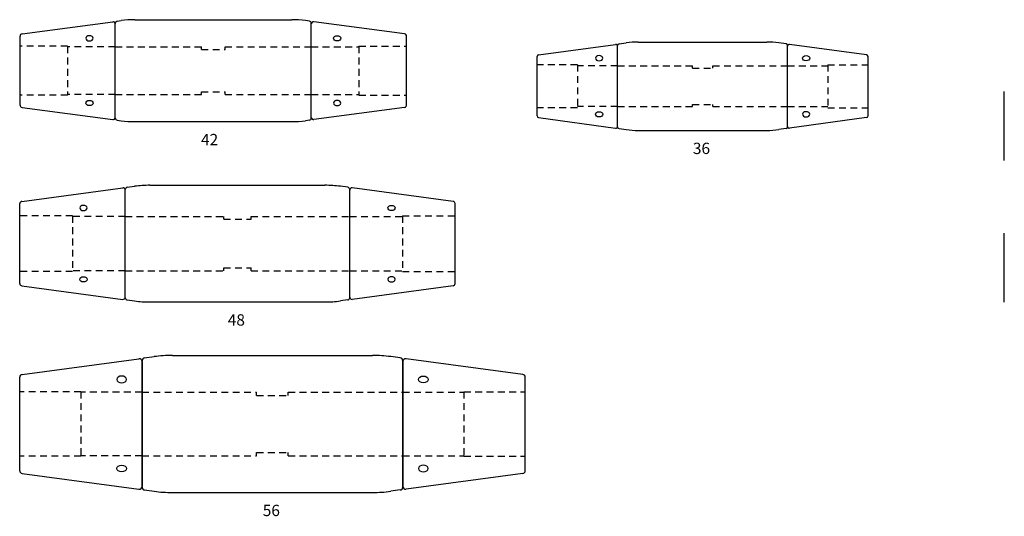
# Model space of a CAD drawing. Extents: x 167 to 3478, y -556 to 350.
# Drawn here: x 1661 to 2530, y -340 to 99 of the extents above; entities that cross this region are included whole.
import ezdxf

# ---------------------------------------------------------------- set-up
doc = ezdxf.new("R2010")
doc.units = 0
doc.header["$MEASUREMENT"] = 0
doc.linetypes.add('HIDDEN1_02', pattern=[10, 6, -4])
doc.layers.add('Ancontension', color=1, linetype='CONTINUOUS')
doc.styles.add('ROMANS', font='romans')

msp = doc.modelspace()

# ---------------------------------------------------------------- linework, layer by layer
at = {"layer": 'Ancontension'}
for p, q in [((1663.39, 86.01), (1743.39, 96.77)), ((1747.39, 97.3), (1750.84, 97.77)), ((1762.83, 98.57), (1901.47, 98.57)), ((1916.92, 97.3), (1913.47, 97.77)), ((2000.92, 86.01), (1920.92, 96.77)), ((1745.65, 11.82), (1745.65, 95.32)), ((1745.65, 12.36), (1745.65, 94.78)), ((1918.65, 11.82), (1918.65, 95.32)), ((1918.65, 12.36), (1918.65, 94.78)), ((1661.65, 23.11), (1661.65, 84.03)), ((2002.65, 23.11), (2002.65, 84.03)), ((2207.1, 78.81), (2320.59, 78.81)), ((2119.14, 67.51), (2187.14, 76.8)), ((2188.85, 3.88), (2188.85, 75.73)), ((2188.85, 4.29), (2188.85, 75.32)), ((2190.14, 77.21), (2196.54, 78.09)), ((2337.55, 77.21), (2331.15, 78.09)), ((2338.85, 3.88), (2338.85, 75.73)), ((2338.85, 4.29), (2338.85, 75.32)), ((2408.55, 67.51), (2340.55, 76.8)), ((2117.85, 13.59), (2117.85, 66.02)), ((2409.85, 13.59), (2409.85, 66.02)), ((2530.06, -25.64), (2530.06, 35.28)), ((1663.39, 21.13), (1743.39, 10.38)), ((2000.92, 21.13), (1920.92, 10.38)), ((1747.39, 9.84), (1750.84, 9.37)), ((1916.92, 9.84), (1913.47, 9.37)), ((2119.14, 12.1), (2187.14, 2.81)), ((2408.55, 12.1), (2340.55, 2.81)), ((1762.83, 8.57), (1901.47, 8.57)), ((2190.14, 2.4), (2196.54, 1.52)), ((2207.1, 0.81), (2320.59, 0.81)), ((2337.55, 2.4), (2331.15, 1.52)), ((1663.22, -61.83), (1752.22, -49.93)), ((1754.48, -146.88), (1754.48, -51.38)), ((1754.48, -146.34), (1754.48, -51.91)), ((1756.22, -49.4), (1762.65, -48.54)), ((1776.3, -47.63), (1930.67, -47.63)), ((1950.75, -49.4), (1944.32, -48.54)), ((1952.48, -146.88), (1952.48, -51.38)), ((1952.48, -146.34), (1952.48, -51.91)), ((2043.75, -61.83), (1954.75, -49.93)), ((1661.48, -134.44), (1661.48, -63.81)), ((2045.48, -134.44), (2045.48, -63.81)), ((2530.06, -150.81), (2530.06, -89.9)), ((1663.22, -136.43), (1752.22, -148.33)), ((2043.75, -136.43), (1954.75, -148.33)), ((1756.22, -148.86), (1762.65, -149.72)), ((1776.3, -150.63), (1930.67, -150.63)), ((1950.75, -148.86), (1944.32, -149.72)), ((1771.51, -200.03), (1779.91, -198.9)), ((1796.04, -197.82), (1972.65, -197.82)), ((1997.18, -200.03), (1988.77, -198.9)), ((1663.51, -214.55), (1766.51, -200.7)), ((1769.34, -314.13), (1769.34, -202.51)), ((1769.34, -203.18), (1769.34, -313.46)), ((1999.34, -314.13), (1999.34, -202.51)), ((1999.34, -203.18), (1999.34, -313.46)), ((2105.18, -214.55), (2002.18, -200.7)), ((1661.34, -299.61), (1661.34, -217.03)), ((2107.34, -299.61), (2107.34, -217.03)), ((1663.51, -302.09), (1766.51, -315.94)), ((2105.18, -302.09), (2002.18, -315.94)), ((1771.51, -316.61), (1779.91, -317.74)), ((1796.04, -318.82), (1972.65, -318.82)), ((1997.18, -316.61), (1988.77, -317.74))]:
    msp.add_line(p, q, dxfattribs=at)
at = {"layer": 'Ancontension', "linetype": 'HIDDEN1_02'}
for p, q in [((1703.65, 75.07), (1661.98, 75.07)), ((1703.65, 75.07), (1703.65, 32.07)), ((1745.65, 74.57), (1703.65, 74.57)), ((1745.65, 74.57), (1821.65, 74.57)), ((1821.65, 72.32), (1821.65, 74.57)), ((1821.65, 72.32), (1842.65, 72.32)), ((1842.65, 74.57), (1918.65, 74.57)), ((1842.65, 72.32), (1842.65, 74.57)), ((1918.65, 74.57), (1960.65, 74.57)), ((1960.65, 75.07), (2002.33, 75.07)), ((1960.65, 75.07), (1960.65, 32.07)), ((2153.35, 58.81), (2117.85, 58.81)), ((2153.35, 58.81), (2153.35, 20.81)), ((2188.85, 57.81), (2153.35, 57.81)), ((2188.85, 57.81), (2254.85, 57.81)), ((2254.85, 55.81), (2254.85, 57.81)), ((2254.85, 55.81), (2272.85, 55.81)), ((2272.85, 57.81), (2338.85, 57.81)), ((2272.85, 55.81), (2272.85, 57.81)), ((2338.85, 57.81), (2374.35, 57.81)), ((2374.35, 58.81), (2374.35, 20.81)), ((2374.35, 58.81), (2409.85, 58.81)), ((1821.65, 32.57), (1821.65, 34.82)), ((1821.65, 34.82), (1842.65, 34.82)), ((1842.65, 32.57), (1842.65, 34.82)), ((1703.65, 32.07), (1661.98, 32.07)), ((1745.65, 32.57), (1703.65, 32.57)), ((1745.65, 32.57), (1821.65, 32.57)), ((1842.65, 32.57), (1918.65, 32.57)), ((1918.65, 32.57), (1960.65, 32.57)), ((1960.65, 32.07), (2002.33, 32.07)), ((2153.35, 20.81), (2117.85, 20.81)), ((2188.85, 21.81), (2153.35, 21.81)), ((2188.85, 21.81), (2254.85, 21.81)), ((2254.85, 21.81), (2254.85, 23.81)), ((2254.85, 23.81), (2272.85, 23.81)), ((2272.85, 21.81), (2272.85, 23.81)), ((2272.85, 21.81), (2338.85, 21.81)), ((2338.85, 21.81), (2374.35, 21.81)), ((2374.35, 20.81), (2409.85, 20.81)), ((1707.98, -74.63), (1661.48, -74.63)), ((1707.98, -74.63), (1707.98, -123.63)), ((1754.48, -75.13), (1707.98, -75.13)), ((1754.48, -75.13), (1841.48, -75.13)), ((1841.48, -77.63), (1841.48, -75.13)), ((1841.48, -77.63), (1865.48, -77.63)), ((1865.48, -75.13), (1952.48, -75.13)), ((1865.48, -77.63), (1865.48, -75.13)), ((1952.48, -75.13), (1998.98, -75.13)), ((1998.98, -74.63), (1998.98, -123.63)), ((1998.98, -74.63), (2045.48, -74.63)), ((1841.48, -120.63), (1865.48, -120.63)), ((1841.48, -123.13), (1841.48, -120.63)), ((1865.48, -123.13), (1865.48, -120.63)), ((1707.98, -123.63), (1661.48, -123.63)), ((1754.48, -123.13), (1707.98, -123.13)), ((1754.48, -123.13), (1841.48, -123.13)), ((1865.48, -123.13), (1952.48, -123.13)), ((1952.48, -123.13), (1998.98, -123.13)), ((1998.98, -123.63), (2045.48, -123.63)), ((1715.34, -229.82), (1661.34, -229.82)), ((1715.34, -229.82), (1715.34, -286.82)), ((1769.34, -230.32), (1715.34, -230.32)), ((1769.34, -230.32), (1870.34, -230.32)), ((1870.34, -233.07), (1870.34, -230.32)), ((1870.34, -233.07), (1898.34, -233.07)), ((1898.34, -230.32), (1999.34, -230.32)), ((1898.34, -233.07), (1898.34, -230.32)), ((1999.34, -230.32), (2053.34, -230.32)), ((2053.34, -229.82), (2053.34, -286.82)), ((2053.34, -229.82), (2107.34, -229.82)), ((1769.34, -286.32), (1715.34, -286.32)), ((1769.34, -286.32), (1870.34, -286.32)), ((1870.34, -283.57), (1898.34, -283.57)), ((1870.34, -286.32), (1870.34, -283.57)), ((1898.34, -286.32), (1898.34, -283.57)), ((1898.34, -286.32), (1999.34, -286.32)), ((1999.34, -286.32), (2053.34, -286.32)), ((1715.34, -286.82), (1661.34, -286.82)), ((2053.34, -286.82), (2107.34, -286.82))]:
    msp.add_line(p, q, dxfattribs=at)
at = {"layer": 'Ancontension'}
for centre, radius, start, end in [((1743.65, 94.78), 2, 0, 97.65718), ((1747.65, 95.32), 2, 97.65718, 180), ((1762.83, 8.57), 90, 90, 97.65718), ((1901.47, 8.57), 90, 82.34282, 90), ((1916.65, 95.32), 2, 0, 82.34282), ((1920.65, 94.78), 2, 82.34282, 180), ((1663.65, 84.03), 2, 97.65718, 180), ((2000.65, 84.03), 2, 0, 82.34282), ((2207.1, 0.81), 78, 90, 97.78188), ((2320.59, 0.81), 78, 82.21812, 90), ((2187.35, 75.32), 1.5, 0, 97.78188), ((2190.35, 75.73), 1.5, 97.78188, 180), ((2337.35, 75.73), 1.5, 0, 82.21812), ((2340.35, 75.32), 1.5, 82.21812, 180), ((2119.35, 66.02), 1.5, 97.78188, 180), ((2408.35, 66.02), 1.5, 0, 82.21812), ((1663.65, 23.11), 2, 180, 262.34282), ((2000.65, 23.11), 2, 277.65718, 0), ((1743.65, 12.36), 2, 262.34282, 0), ((1747.65, 11.82), 2, 180, 262.34282), ((1762.83, 98.57), 90, 262.34282, 270), ((1901.47, 98.57), 90, 270, 277.65718), ((1916.65, 11.82), 2, 277.65718, 0), ((1920.65, 12.36), 2, 180, 277.65718), ((2119.35, 13.59), 1.5, 180, 262.21812), ((2408.35, 13.59), 1.5, 277.78188, 0), ((2187.35, 4.29), 1.5, 262.21812, 0), ((2190.35, 3.88), 1.5, 180, 262.21812), ((2207.1, 78.81), 78, 262.21812, 270), ((2320.59, 78.81), 78, 270, 277.78188), ((2337.35, 3.88), 1.5, 277.78188, 0), ((2340.35, 4.29), 1.5, 180, 277.78188), ((1752.48, -51.91), 2, 0, 97.61463), ((1756.48, -51.38), 2, 97.61463, 180), ((1776.3, -150.63), 103, 90, 97.61463), ((1930.67, -150.63), 103, 82.38537, 90), ((1950.48, -51.38), 2, 0, 82.38537), ((1954.48, -51.91), 2, 82.38537, 180), ((1663.48, -63.81), 2, 97.61463, 180), ((2043.48, -63.81), 2, 0, 82.38537), ((1663.48, -134.44), 2, 180, 262.38537), ((2043.48, -134.44), 2, 277.61463, 0), ((1752.48, -146.34), 2, 262.38537, 0), ((1756.48, -146.88), 2, 180, 262.38537), ((1950.48, -146.88), 2, 277.61463, 0), ((1954.48, -146.34), 2, 180, 277.61463), ((1776.3, -47.63), 103, 262.38537, 270), ((1930.67, -47.63), 103, 270, 277.61463), ((1796.04, -318.82), 121, 90, 97.65718), ((1972.65, -318.82), 121, 82.34282, 90), ((1766.84, -203.18), 2.5, 0, 97.65718), ((1771.84, -202.51), 2.5, 97.65718, 180), ((1996.84, -202.51), 2.5, 0, 82.34282), ((2001.84, -203.18), 2.5, 82.34282, 180), ((1663.84, -217.03), 2.5, 97.65718, 180), ((2104.84, -217.03), 2.5, 0, 82.34282), ((1663.84, -299.61), 2.5, 180, 262.34282), ((2104.84, -299.61), 2.5, 277.65718, 0), ((1766.84, -313.46), 2.5, 262.34282, 0), ((1771.84, -314.13), 2.5, 180, 262.34282), ((1796.04, -197.82), 121, 262.34282, 270), ((1972.65, -197.82), 121, 270, 277.65718), ((1996.84, -314.13), 2.5, 277.65718, 0), ((2001.84, -313.46), 2.5, 180, 277.65718)]:
    msp.add_arc(centre, radius, start, end, dxfattribs=at)
at = {"layer": 'Ancontension', "extrusion": (0, 0, -1)}
for centre, major_axis in [((1722.87, 82.16), (3.25, 0)), ((2172.53, 64.55), (3.25, 0)), ((1941.44, 24.98), (-3.25, 0)), ((2355.16, 15.06), (-3.25, 0)), ((1717.57, -67.62), (3.25, 0)), ((1989.39, -130.64), (-3.25, 0)), ((1751.28, -219.03), (4.25, 0)), ((2017.41, -297.62), (-4.25, 0))]:
    msp.add_ellipse(centre, major_axis=major_axis, ratio=0.707107, dxfattribs=at)
at = {"layer": 'Ancontension'}
for centre, major_axis in [((1941.44, 82.16), (-3.25, 0)), ((2355.16, 64.55), (-3.25, 0)), ((1722.87, 24.98), (3.25, 0)), ((2172.53, 15.06), (3.25, 0)), ((1989.39, -67.62), (-3.25, 0)), ((1717.57, -130.64), (3.25, 0)), ((2017.41, -219.03), (-4.25, 0)), ((1751.28, -297.62), (4.25, 0))]:
    msp.add_ellipse(centre, major_axis=major_axis, ratio=0.707107, dxfattribs=at)

# ---------------------------------------------------------------- texts
at = {"layer": 'Ancontension', "style": 'ROMANS'}
for s, p in [('42', (1821.33, -12.28)), ('36', (2255.3, -20.04)), ('48', (1844.94, -171.48)), ('56', (1875.8, -339.67))]:
    msp.add_text(s, height=10, dxfattribs=at).set_placement(p)

doc.saveas('drawing.dxf')
